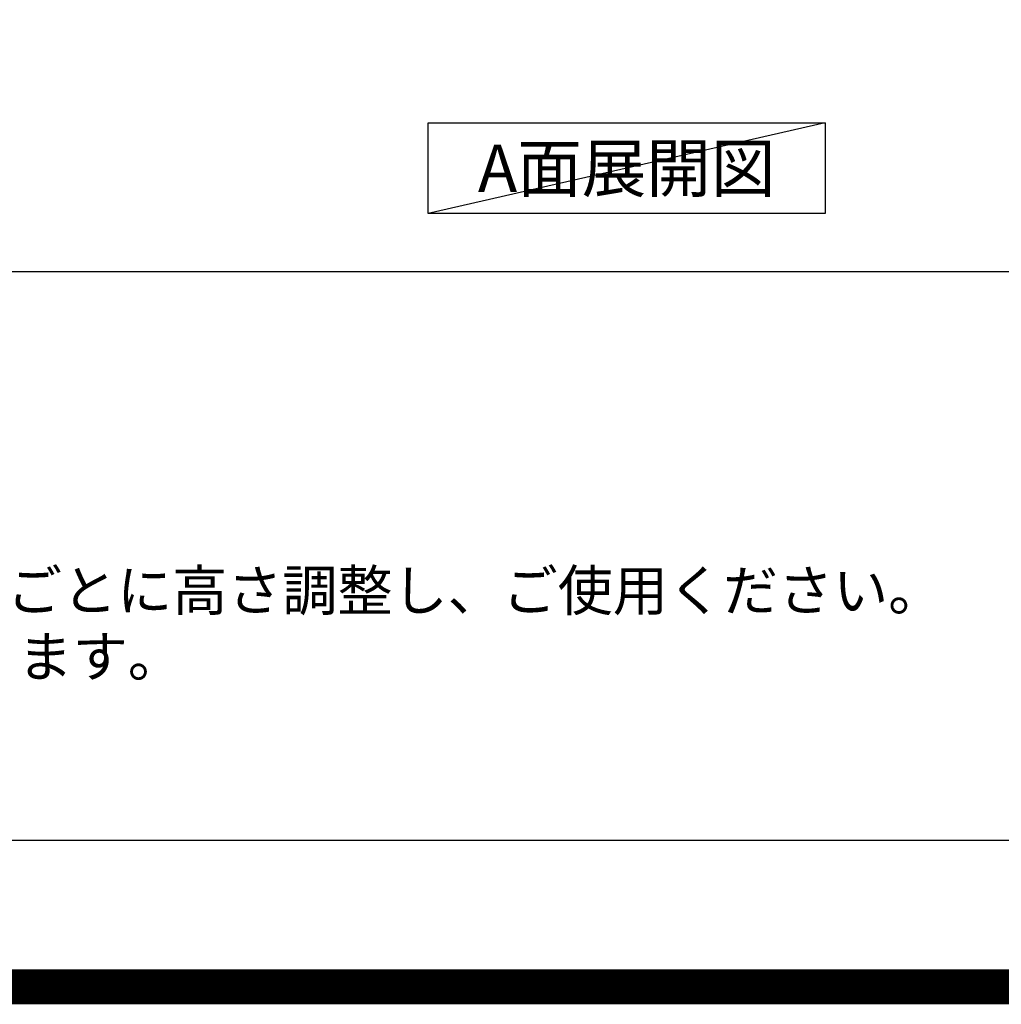
# Model space of a CAD drawing. Extents: x 0 to 26473, y -11045 to -2175.
# Drawn here: x 16449 to 17859, y -11045 to -9631 of the extents above; entities that cross this region are included whole.
import ezdxf

# ---------------------------------------------------------------- set-up
doc = ezdxf.new("R2010")
doc.units = 0
doc.header["$LTSCALE"] = 50
doc.header["$MEASUREMENT"] = 0
doc.layers.get('DEFPOINTS').update_dxf_attribs({"color": 146, "linetype": 'CONTINUOUS'})
for name, color, linetype in [('160-文字', 254, 'CONTINUOUS'), ('190-図面外枠', 5, 'CONTINUOUS'), ('191-図面内枠', 4, 'CONTINUOUS')]:
    doc.layers.add(name, color=color, linetype=linetype)
doc.styles.add('KH001', font='txt')

# ---------------------------------------------------------------- blocks, each defined once
blk = doc.blocks.new('A$C5D946DDC')
at = {"layer": '190-図面外枠'}
blk.add_line((20519, 350.7), (271, 350.7), dxfattribs=at)
at = {"layer": 'DEFPOINTS'}
blk.add_lwpolyline([(0, 0), (20790, 0), (20790, 14700), (0, 14700)], close=True, dxfattribs=at)

msp = doc.modelspace()

# ---------------------------------------------------------------- linework, layer by layer
at = {"layer": '160-文字'}
msp.add_lwpolyline([(17036, -9778.95), (17606.03, -9778.95), (17606.03, -9909.38), (17036, -9909.38)], close=True, dxfattribs=at)
at = {"layer": '191-図面内枠'}
msp.add_line((14136.57, -9992.67), (26285.39, -9992.67), dxfattribs=at)
at = {"layer": 'DEFPOINTS'}
msp.add_line((17606.03, -9778.95), (17036, -9909.38), dxfattribs=at)
at = {"layer": 'DEFPOINTS', "color": 1, "const_width": 50}
msp.add_lwpolyline([(13973.99, -11020), (26447.97, -11020), (26447.97, -2200), (13973.99, -2200)], close=True, dxfattribs=at)

# ---------------------------------------------------------------- block references
at = {"layer": '190-図面外枠', "xscale": 0.599999999976717, "yscale": 0.599999999976717, "zscale": 0.599999999976717}
msp.add_blockref('A$C5D946DDC', (13973.99, -11020), dxfattribs=at)

# ---------------------------------------------------------------- texts
at = {"layer": '160-文字', "style": 'KH001'}
for s, p in [('4、本図は、天井高2400想定で記載されておりますが、各物件ごとに高さ調整し、ご使用ください。', (14232.97, -10479.53)), ('5、IH/ガス両方の加熱機器を考慮した設備位置で記載しております。', (14232.97, -10574.53))]:
    msp.add_text(s, height=58, dxfattribs=at).set_placement(p)
at = {"layer": '160-文字', "insert": (17321.02, -9844.16), "char_height": 68, "attachment_point": 5, "style": 'KH001'}
msp.add_mtext('{\\fArial|b0|i0|c0|p32;A}面展開図', dxfattribs=at)

doc.saveas('drawing.dxf')
